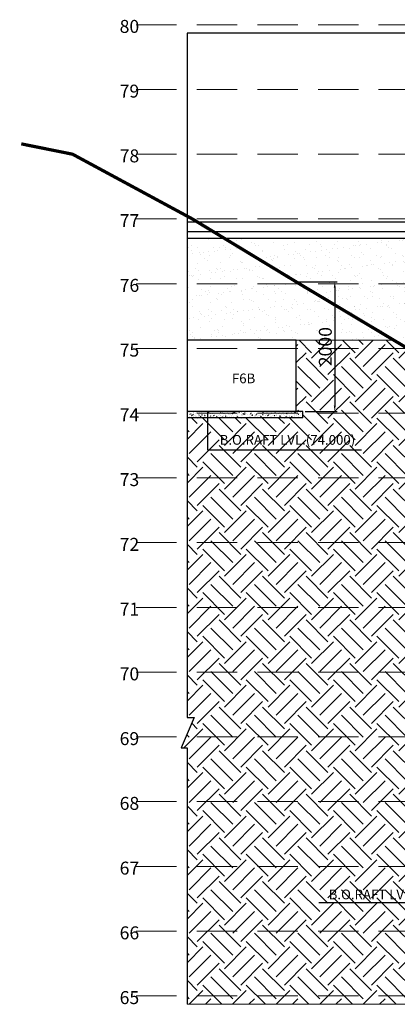
# Model space of a CAD drawing. Units: millimetres. Extents: x 7167841 to 7918016, y -15663001 to -15212063.
# Drawn here: x 7813443 to 7819285, y -15322858 to -15307651 of the extents above; entities that cross this region are included whole.
import ezdxf

# ---------------------------------------------------------------- set-up
doc = ezdxf.new("R2010")
doc.units = ezdxf.units.MM
doc.header["$LTSCALE"] = 500
doc.header["$PDMODE"] = 66
doc.linetypes.add('DASHED2', pattern=[0.375, 0.25, -0.125])
doc.linetypes.add('HIDDEN', pattern=[0.375, 0.25, -0.125])
for name, color, linetype in [('A-STEXT', 6, 'Continuous'), ('BREAK LINE', 6, 'Continuous'), ('ELEVATION', 2, 'DASHED2'), ('FOOTING SECTION DIM', 6, 'Continuous'), ('LEVEL', 1, 'Continuous'), ('PCC HATCH', 6, 'Continuous'), ('REIN', 1, 'Continuous'), ('SECTION', 6, 'Continuous')]:
    doc.layers.add(name, color=color, linetype=linetype)
for name, color, linetype, lineweight in [('EARTH HATCH', 8, 'Continuous', 0), ('GRID', 8, 'Continuous', 0), ('HAT', 8, 'Continuous', 5), ('TEXT 2', 1, 'Continuous', 18)]:
    doc.layers.add(name, color=color, linetype=linetype, lineweight=lineweight)
doc.styles.add('ARIAL', font='arial.ttf')
doc.styles.add('FOOTING SECTION DIM', font='arial.ttf', dxfattribs={"height": 200})
doc.dimstyles.new('FOOTING SECTION DIM', dxfattribs={"dimscale": 175, "dimtxt": 200, "dimasz": 0.5, "dimexe": 0.2, "dimexo": 0.2, "dimgap": 0.1, "dimtad": 1, "dimdec": 0, "dimdsep": 46, "dimtxsty": 'FOOTING SECTION DIM', "dimcen": 2.5, "dimdle": 1, "dimclrd": 3, "dimclre": 3, "dimclrt": 2, "dimadec": 0, "dimazin": 0, "dimtfac": 1, "dimtdec": 0, "dimtix": 1, "dimtmove": 0, "dimatfit": 3, "dimfxl": 1, "dimarcsym": 0})

# ---------------------------------------------------------------- blocks, each defined once
blk = doc.blocks.new('*D706')
at = {"layer": 'Defpoints', "color": 0, "linetype": 'Continuous', "lineweight": 25, "transparency": 16777216}
for p in [(7817722, -15311701, 0), (7817822, -15313701, 0), (7818317, -15313701)]:
    blk.add_point(p, dxfattribs=at)
at = {"layer": 'FOOTING SECTION DIM', "color": 3, "linetype": 'Continuous', "lineweight": -2, "transparency": 16777216}
for p, q in [((7817757, -15311701), (7818352, -15311701)), ((7818317, -15311788), (7818317, -15313613)), ((7817857, -15313701), (7818352, -15313701))]:
    blk.add_line(p, q, dxfattribs=at)
at = {"layer": 'FOOTING SECTION DIM', "color": 3, "linetype": 'Continuous', "lineweight": 25, "transparency": 16777216}
for points in [[(7818302, -15311788), (7818332, -15311788), (7818317, -15311701)], [(7818302, -15313613), (7818332, -15313613), (7818317, -15313701)]]:
    blk.add_solid(points, dxfattribs=at)
at = {"layer": 'FOOTING SECTION DIM', "color": 2, "linetype": 'Continuous', "transparency": 16777216, "insert": (7818197, -15312701), "char_height": 200, "attachment_point": 5, "rotation": 90, "style": 'FOOTING SECTION DIM'}
blk.add_mtext('2000', dxfattribs=at)

msp = doc.modelspace()

# ---------------------------------------------------------------- hatches: boundary and pattern name
at = {"layer": 'EARTH HATCH', "lineweight": 5, "ltscale": 0.1}
h = msp.add_hatch(dxfattribs=at)
h.set_pattern_fill('EARTH', color=8, scale=75, angle=45, style=0)
h.paths.add_polyline_path([(7819647.2, -15318587.7), (7819647.2, -15318393.6), (7820286.9, -15318393.6), (7820286.9, -15318587.7)], flags=0)
h.paths.add_polyline_path([(7818045.2, -15313050.9), (7818045.2, -15312350.9), (7818349.4, -15312350.9), (7818349.4, -15313050.9)], flags=9)
h.paths.add_polyline_path([(7820478.4, -15319777.4), (7820478.4, -15319353.8), (7820668.6, -15319353.8), (7820668.6, -15319777.4)], flags=24)
h.paths.add_polyline_path([(7820478.4, -15316315), (7820478.4, -15315891.4), (7820668.6, -15315891.4), (7820668.6, -15316315)], flags=24)
h.paths.add_polyline_path([(7820478.4, -15314665), (7820478.4, -15314241.4), (7820668.6, -15314241.4), (7820668.6, -15314665)], flags=24)
h.paths.add_polyline_path([(7819372.7, -15319988.8), (7820477.7, -15319988.8), (7820477.7, -15319739.3), (7819372.7, -15319739.3)], flags=24)
h.paths.add_polyline_path([(7822133, -15321442.2), (7823626.5, -15321442.2), (7823626.5, -15321804.4), (7822133, -15321804.4)], flags=24)
h.paths.add_polyline_path([(7819413.3, -15315831.5), (7820518.3, -15315831.5), (7820518.3, -15315582), (7819413.3, -15315582)], flags=24)
h.paths.add_polyline_path([(7819283.3, -15315630), (7820490.3, -15315630), (7820490.3, -15315380.5), (7819283.3, -15315380.5)], flags=24)
h.paths.add_polyline_path([(7819972.5, -15318175), (7820784.2, -15318175), (7820784.2, -15317981.1), (7819972.5, -15317981.1)], flags=24)
h.paths.add_polyline_path([(7819833.2, -15318017.4), (7820938.2, -15318017.4), (7820938.2, -15317767.9), (7819833.2, -15317767.9)], flags=24)
h.paths.add_polyline_path([(7819973.3, -15317659.8), (7820404.7, -15317659.8), (7820404.7, -15317472.3), (7819973.3, -15317472.3)], flags=24)
h.paths.add_polyline_path([(7819833.2, -15317505.4), (7820938.2, -15317505.4), (7820938.2, -15317255.9), (7819833.2, -15317255.9)], flags=24)
h.paths.add_polyline_path([(7819413.3, -15319400.6), (7820518.3, -15319400.6), (7820518.3, -15319151), (7819413.3, -15319151)], flags=24)
h.paths.add_polyline_path([(7819283.3, -15319199.1), (7820490.3, -15319199.1), (7820490.3, -15318949.6), (7819283.3, -15318949.6)], flags=24)
h.paths.add_polyline_path([(7819629.6, -15318377.9), (7820305.4, -15318377.9), (7820305.4, -15318603.5), (7819629.6, -15318603.5)], flags=24)
h.paths.add_polyline_path([(7818247.3, -15321048.6), (7820578.2, -15321048.6), (7820578.2, -15321320.2), (7818247.3, -15321320.2)], flags=24)
h.paths.add_polyline_path([(7816419.4, -15314028), (7818750.3, -15314028), (7818750.3, -15314299.7), (7816419.4, -15314299.7)], flags=24)
h.paths.add_polyline_path([(7825292.4, -15321390.8), (7820401.5, -15321390.8), (7820401.5, -15321290.8), (7820501.5, -15321290.8), (7820501.5, -15320404.2), (7820881.5, -15320404.2), (7820881.5, -15320390.8), (7821090.1, -15313708.2), (7819444.5, -15312728.7), (7819230.3, -15312600.9), (7817722.1, -15312600.9), (7817722.1, -15313700.9), (7817822.1, -15313700.9), (7817822.1, -15313800.9), (7816031.7, -15313800.9), (7816031.7, -15318428.8), (7816141.7, -15318428.8), (7815941.7, -15318898.8), (7816031.7, -15318898.8), (7816031.7, -15322857.6), (7825292.4, -15322857.6)])
at = {"layer": 'HAT', "lineweight": 25, "ltscale": 0.1, "true_color": 0xff5e39}
h = msp.add_hatch(dxfattribs=at)
h.set_pattern_fill('AR-SAND,_O', color=20, scale=5)
h.set_pattern_definition([(37.5, (158906.93, -39048.9), (-8.0001565, 244.7066187), [0, -193.04, 0, -215.9, 0, -206.375]), (7.5, (158906.93, -39048.9), (224.7616416, 358.41255), [0, -104.14, 0, -173.99, 0, -66.675]), (327.5, (158750.72, -39048.9), (395.496185, 0.7185923), [0, -63.5, 0, -228.6, 0, -298.45]), (317.5, (158750.72, -39048.9), (381.778226, 111.4646616), [0, -31.75, 0, -149.86, 0, -171.45])])
h.paths.add_polyline_path([(7819098.2, -15311569.3), (7820390.7, -15311569.3), (7820390.7, -15311914.5), (7819098.2, -15311914.5)], flags=24)
h.paths.add_polyline_path([(7816031.7, -15311028.2), (7816031.7, -15312600.9), (7819230.3, -15312600.9), (7817768, -15311728.7), (7816609.9, -15311028.2)])
h = msp.add_hatch(dxfattribs=at)
h.set_pattern_fill('AR-SAND,_O', color=20, scale=5)
h.set_pattern_definition([(37.5, (0, 0), (-8.0001565, 244.7066187), [0, -193.04, 0, -215.9, 0, -206.375]), (7.5, (0, 0), (224.7616416, 358.41255), [0, -104.14, 0, -173.99, 0, -66.675]), (327.5, (-156.2, 0), (395.496185, 0.7185923), [0, -63.5, 0, -228.6, 0, -298.45]), (317.5, (-156.2, 0), (381.778226, 111.4646616), [0, -31.75, 0, -149.86, 0, -171.45])])
h.paths.add_polyline_path([(7819098.2, -15311569.3), (7820390.7, -15311569.3), (7820390.7, -15311914.5), (7819098.2, -15311914.5)], flags=24)
h.paths.add_polyline_path([(7821090.1, -15313708.2), (7821173.7, -15311028.2), (7816609.9, -15311028.2), (7817768, -15311728.7), (7819444.5, -15312728.7)])
h.paths.add_polyline_path([(7819696.1, -15312239.6), (7820801.1, -15312239.6), (7820801.1, -15311990.1), (7819696.1, -15311990.1)], flags=24)
h.paths.add_polyline_path([(7819833.2, -15312875.4), (7820938.2, -15312875.4), (7820938.2, -15312625.8), (7819833.2, -15312625.8)], flags=24)
h.paths.add_polyline_path([(7819972.5, -15313032.9), (7820784.2, -15313032.9), (7820784.2, -15312839), (7819972.5, -15312839)], flags=24)
at = {"layer": 'PCC HATCH', "lineweight": 9, "ltscale": 0.1}
h = msp.add_hatch(dxfattribs=at)
h.set_pattern_fill('AR-CONC', color=8, scale=0.5, style=0)
h.set_pattern_definition([(50, (7814672.29, -15320956.775), (91.0923, -7.96954), [9.525, -104.775]), (355, (7814672.29, -15320956.775), (-17.6214, 95.5283), [7.62, -83.82]), (100.451, (7814679.88, -15320957.44), (73.47125, 87.5583), [8.095, -89.045]), (46.1842, (7814672.29, -15320931.38), (135.5395, -21.0212), [14.2875, -157.1625]), (96.6356, (7814683.58, -15320933.13), (118.7021, 123.7128), [12.1425, -133.5675]), (351.184, (7814672.29, -15320931.38), (118.7023, 123.7126), [11.43, -125.73]), (21, (7814684.99, -15320937.725), (75.80744, -51.13276), [9.525, -104.775]), (326, (7814684.99, -15320937.725), (30.901, 92.094), [7.62, -83.82]), (71.4514, (7814691.3, -15320941.99), (106.7082, 40.9614), [8.095, -89.045]), (37.5, (7814672.287, -15320956.775), (1.5443, 42.27752), [0, -82.804, 0, -85.09, 0, -84.1375]), (7.5, (7814672.287, -15320956.775), (33.40983, 50.0903), [0, -48.514, 0, -80.899, 0, -32.0675]), (327.5, (7814643.966, -15320956.775), (67.7953, -2.86437), [0, -31.75, 0, -99.06, 0, -131.445]), (317.5, (7814631.266, -15320956.775), (74.0646, 12.71325), [0, -41.275, 0, -65.786, 0, -93.345])])
h.paths.add_polyline_path([(7816031.7, -15313700.9), (7816031.7, -15313800.9), (7817822.1, -15313800.9), (7817822.1, -15313700.9)])

# ---------------------------------------------------------------- linework, layer by layer
at = {"layer": 'A-STEXT', "color": 30, "lineweight": 25, "ltscale": 0.1, "const_width": 50, "elevation": 0.1}
msp.add_lwpolyline([(7813468.4, -15309569), (7814261.7, -15309728.7), (7816114.6, -15310728.6), (7817768, -15311728.7), (7819444.5, -15312728.7), (7821124.6, -15313728.7), (7822804.4, -15314728.7), (7824516.5, -15315728.7), (7826212.9, -15316728.7), (7826607.4, -15316961.1)], dxfattribs=at)
at = {"layer": 'BREAK LINE', "color": 1, "linetype": 'Continuous', "lineweight": 25, "ltscale": 0.1, "elevation": -424587}
msp.add_lwpolyline([(7816031.7, -15307860.1), (7816031.7, -15318428.8), (7816141.7, -15318428.8), (7815941.7, -15318898.8), (7816031.7, -15318898.8), (7816031.7, -15322857.6)], dxfattribs=at)
at = {"layer": 'BREAK LINE', "color": 1, "linetype": 'Continuous', "lineweight": 25, "ltscale": 0.1}
msp.add_lwpolyline([(7825292.4, -15307860.1), (7822928.8, -15307860.1), (7822928.8, -15307970.1), (7822458.8, -15307770.1), (7822458.8, -15307860.1), (7816031.7, -15307860.1)], dxfattribs=at)
at = {"layer": 'ELEVATION', "color": 4, "lineweight": 25, "ltscale": 600}
for p, q in [((7817722.1, -15312600.9, 0), (7816031.7, -15312600.9, 0)), ((7817722.1, -15313700.9, -0.1), (7817722.1, -15312600.9, -0.1)), ((7817822.1, -15313700.9, 0), (7816031.7, -15313700.9, 0)), ((7817822.1, -15313800.9, 0), (7816031.7, -15313800.9, 0))]:
    msp.add_line(p, q, dxfattribs=at)
at = {"layer": 'GRID', "color": 206, "linetype": 'HIDDEN', "ltscale": 5}
for p, q in [((7815245.8, -15307728.2), (7826875.9, -15307728.2)), ((7815245.8, -15308728.2), (7826878.2, -15308728.2)), ((7815245.8, -15309728.2), (7826880.5, -15309728.2)), ((7815245.8, -15310728.2), (7826882.7, -15310728.2)), ((7815245.8, -15311728.2), (7826885, -15311728.2)), ((7815245.8, -15312728.2), (7826887.3, -15312728.2)), ((7815245.8, -15313728.2), (7826889.6, -15313728.2)), ((7815245.8, -15314728.2), (7826891.8, -15314728.2)), ((7815245.8, -15315728.2), (7826894.1, -15315728.2)), ((7815245.8, -15316728.2), (7826896.4, -15316728.2)), ((7815245.8, -15317728.2), (7826896.4, -15317728.2)), ((7815245.8, -15318728.2), (7826896.4, -15318728.2)), ((7815245.8, -15319728.2), (7826896.4, -15319728.2)), ((7815245.8, -15320728.2), (7826896.4, -15320728.2)), ((7815245.8, -15321728.2), (7826896.4, -15321728.2)), ((7815245.8, -15322728.2), (7826896.4, -15322728.2))]:
    msp.add_line(p, q, dxfattribs=at)
at = {"layer": 'LEVEL', "color": 232, "lineweight": 25, "true_color": 0xd20078}
msp.add_line((7820401.5, -15321290.8), (7818070.1, -15321290.8), dxfattribs=at)
at = {"layer": 'LEVEL', "color": 232, "lineweight": 25, "true_color": 0xd20078, "elevation": 0}
msp.add_lwpolyline([(7816346.9, -15313700.9), (7816346.9, -15314296.1), (7818730.3, -15314296.1)], dxfattribs=at)
at = {"layer": 'PCC HATCH', "color": 8, "lineweight": 9, "ltscale": 0.1}
msp.add_line((7817722.1, -15312600.9, -0.1), (7819230.3, -15312600.9, -0.1), dxfattribs=at)
msp.add_lwpolyline([(7825292.4, -15322857.6), (7816031.7, -15322857.6)], dxfattribs=at)
at = {"layer": 'REIN', "color": 4, "lineweight": 25, "ltscale": 600}
msp.add_line((7817822.1, -15313800.9, -0.1), (7817822.1, -15313700.9, -0.1), dxfattribs=at)
at = {"layer": 'SECTION', "color": 4, "lineweight": 25, "ltscale": 600}
for p, q in [((7821632, -15310778.2), (7816031.7, -15310778.2)), ((7821181.5, -15310928.2), (7816031.7, -15310928.2)), ((7821181.5, -15311028.2), (7816031.7, -15311028.2))]:
    msp.add_line(p, q, dxfattribs=at)

# ---------------------------------------------------------------- texts
at = {"layer": 'LEVEL', "color": 232, "lineweight": 25, "true_color": 0xd20078, "char_height": 150, "width": 4744.672, "attachment_point": 2, "style": 'ARIAL'}
for s, insert in [('{\\fArial|b1|i0|c0|p34;B.O.RAFT LVL.(74.000)}', (7817584.9, -15314065.5)), ('{\\fArial|b1|i0|c0|p34;B.O.RAFT LVL.(66.437)}', (7819271.2, -15321086.1))]:
    msp.add_mtext(s, dxfattribs=dict(at, insert=insert))
at = {"layer": 'TEXT 2', "color": 255, "lineweight": 25, "char_height": 200, "width": 200.511, "attachment_point": 2, "style": 'ARIAL'}
for s, insert in [('{\\fArial|b1|i0|c0|p34;80}', (7815141.2, -15307654.7)), ('{\\fArial|b1|i0|c0|p34;79}', (7815141.2, -15308654.7)), ('{\\fArial|b1|i0|c0|p34;78}', (7815141.2, -15309654.7)), ('{\\fArial|b1|i0|c0|p34;77}', (7815141.2, -15310654.7)), ('{\\fArial|b1|i0|c0|p34;76}', (7815141.2, -15311654.7)), ('{\\fArial|b1|i0|c0|p34;75}', (7815141.2, -15312654.7)), ('{\\fArial|b1|i0|c0|p34;74}', (7815141.2, -15313654.7)), ('{\\fArial|b1|i0|c0|p34;73}', (7815141.2, -15314654.7)), ('{\\fArial|b1|i0|c0|p34;72}', (7815141.2, -15315654.7)), ('{\\fArial|b1|i0|c0|p34;71}', (7815141.2, -15316654.7)), ('{\\fArial|b1|i0|c0|p34;70}', (7815141.2, -15317654.7)), ('{\\fArial|b1|i0|c0|p34;69}', (7815141.2, -15318654.7)), ('{\\fArial|b1|i0|c0|p34;68}', (7815141.2, -15319654.7)), ('{\\fArial|b1|i0|c0|p34;67}', (7815141.2, -15320654.7)), ('{\\fArial|b1|i0|c0|p34;66}', (7815141.2, -15321654.7)), ('{\\fArial|b1|i0|c0|p34;65}', (7815141.2, -15322654.7))]:
    msp.add_mtext(s, dxfattribs=dict(at, insert=insert))
at = {"layer": 'TEXT 2', "color": 6, "lineweight": 25, "insert": (7816907.2, -15313116.1), "char_height": 150, "width": 487.619, "attachment_point": 2, "style": 'ARIAL'}
msp.add_mtext('{\\fArial|b1|i0|c0|p34;F6B}', dxfattribs=at)

# ---------------------------------------------------------------- dimensions: what is measured, and where the dimension line sits
at = {"layer": 'FOOTING SECTION DIM', "color": 1, "linetype": 'Continuous'}
dim = msp.add_linear_dim(base=(7818316.9, -15313700.9), p1=(7817722.1, -15311700.9, -0.1), p2=(7817822.1, -15313700.9, 0), angle=90, dimstyle='FOOTING SECTION DIM', dxfattribs=at)
dim.commit()
dim.dimension.update_dxf_attribs({"geometry": '*D706', "text_midpoint": (7818197.3, -15312700.9)})

doc.saveas('drawing.dxf')
